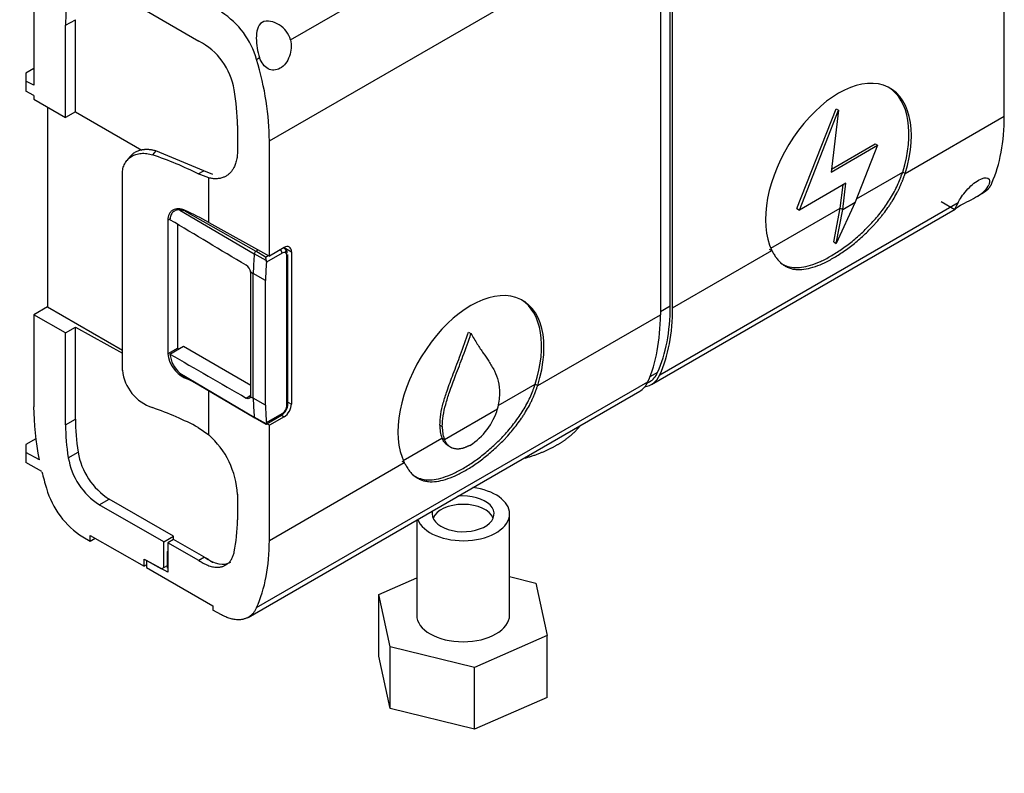
# Model space of a CAD drawing. Units: millimetres. Extents: x 0 to 1394, y 0 to 2304.
# Drawn here: x 1107 to 1250, y 234 to 344 of the extents above; entities that cross this region are included whole.
import ezdxf
from ezdxf import colors
from ezdxf.entities.mleader import LeaderData, LeaderLine
from ezdxf.math import Vec2, Vec3

# ---------------------------------------------------------------- set-up
doc = ezdxf.new("R2010")
doc.units = ezdxf.units.MM
doc.layers.add('DV6_Défaut', color=7, linetype='Continuous')
doc.layers.add('Défaut', color=7, linetype='Continuous')

# ---------------------------------------------------------------- blocks, each defined once
blk = doc.blocks.new('_DOT')
at = {"color": 0}
blk.add_line((0, 0), (-1, 0), dxfattribs=at)
at = {"color": 0, "const_width": 0.333}
blk.add_lwpolyline([(-0.1665, 0, 1), (0.1665, 0, 1)], format="xyb", close=True, dxfattribs=at)
blk = doc.blocks.new('SE5')
at = {"layer": 'DV6_Défaut', "color": 7, "linetype": 'Continuous'}
for p, q in [((1146.18, 340.76), (1198.13, 370.75)), ((1201.35, 302.05), (1201.35, 360.11)), ((1201.71, 301.85), (1201.71, 359.91)), ((1143.13, 326.08), (1199.94, 358.89)), ((1199.94, 358.89), (1199.94, 300.83)), ((1249.9, 329.67), (1249.9, 346.41)), ((1108.89, 345.51), (1108.89, 334.16)), ((1125.3, 344.97), (1132.89, 340.58)), ((1113.53, 342.88), (1114.94, 343.69)), ((1114.94, 330.29), (1114.94, 343.69)), ((1113.53, 329.48), (1113.53, 342.88)), ((1141.28, 337.93), (1141.71, 338.18)), ((1108.89, 336.59), (1107.77, 335.94)), ((1107.77, 335.94), (1107.77, 334.78)), ((1108.89, 334.16), (1107.77, 334.78)), ((1107.77, 334.78), (1107.77, 333.33)), ((1108.89, 332.69), (1107.77, 333.33)), ((1108.89, 332.69), (1108.89, 332.15)), ((1108.89, 332.15), (1113.53, 329.48)), ((1110.88, 331), (1110.88, 301.96)), ((1219.77, 316.24), (1225.45, 330.75)), ((1220.13, 316.04), (1225.81, 330.54)), ((1225.81, 330.54), (1224.73, 321.55)), ((1225.45, 330.75), (1225.81, 330.54)), ((1114.94, 330.29), (1113.53, 329.48)), ((1114.94, 330.29), (1124.58, 324.73)), ((1235.49, 321.36), (1249.9, 329.67)), ((1138.49, 328.33), (1138.49, 324.63)), ((1143.13, 309.34), (1143.13, 326.08)), ((1224.73, 321.55), (1231.48, 325.45)), ((1224.78, 321.99), (1231.13, 325.66)), ((1231.48, 325.45), (1228.24, 317.17)), ((1231.13, 325.66), (1231.48, 325.45)), ((1122.84, 323.75), (1122.41, 323.22)), ((1126.63, 324.62), (1126.17, 324.05)), ((1133.59, 321.75), (1126.63, 324.62)), ((1121.77, 292.75), (1121.77, 321.3)), ((1132.8, 321.29), (1133.59, 321.75)), ((1134.33, 320.71), (1132.8, 321.29)), ((1134.93, 321.21), (1133.59, 321.75)), ((1134.33, 314.25), (1134.33, 320.71)), ((1228.45, 317.69), (1235.14, 321.56)), ((1235.14, 321.56), (1235.49, 321.36)), ((1226.88, 319.94), (1220.13, 316.04)), ((1226.07, 316.32), (1226.48, 319.7)), ((1226.42, 316.12), (1226.88, 319.94)), ((1245.67, 317.85), (1246.92, 318.57)), ((1198.65, 290.7), (1242.76, 316.17)), ((1199.86, 292.11), (1243.18, 317.12)), ((1215.97, 310.49), (1226.07, 316.32)), ((1219.77, 316.24), (1220.13, 316.04)), ((1225.11, 311.44), (1226.07, 316.32)), ((1228.24, 317.17), (1225.46, 311.17)), ((1226.07, 316.32), (1226.42, 316.12)), ((1226.42, 316.12), (1228.24, 317.17)), ((1240.74, 317.3), (1242.71, 316.14)), ((1128.7, 314.77), (1128.38, 314.59)), ((1130.13, 316.03), (1140.94, 309.7)), ((1130.99, 315.93), (1130.88, 315.86)), ((1130.88, 315.86), (1141.15, 310.04)), ((1225.46, 311.17), (1226.42, 316.12)), ((1128.38, 314.59), (1128.38, 295.15)), ((1129.83, 295.99), (1129.83, 313.95)), ((1134.33, 314.25), (1143.13, 309.34)), ((1145.28, 310.59), (1143.13, 309.34)), ((1145.39, 310.45), (1145.22, 310.55)), ((1145.27, 310.58), (1146.34, 309.98)), ((1225.11, 311.44), (1225.46, 311.17)), ((1142.67, 308.71), (1140.94, 309.7)), ((1141.15, 310.04), (1141.51, 310.25)), ((1142.56, 309.2), (1141.15, 310.04)), ((1142.56, 309.2), (1142.96, 309.43)), ((1144.97, 309.78), (1142.7, 308.47)), ((1145.68, 287.68), (1145.68, 309.37)), ((1145.82, 287.89), (1145.82, 309.58)), ((1146.34, 309.98), (1146.34, 287.85)), ((1201.71, 301.85), (1216.12, 310.17)), ((1215.76, 310.37), (1216.12, 310.17)), ((1140.41, 307.04), (1140.79, 306.81)), ((1140.44, 289.13), (1140.44, 306.78)), ((1140.79, 288.69), (1140.79, 306.81)), ((1142.58, 305.8), (1140.79, 306.81)), ((1142.58, 287.67), (1142.58, 305.8)), ((1110.88, 301.96), (1108.89, 300.81)), ((1110.88, 301.96), (1121.77, 295.67)), ((1201.35, 302.05), (1199.94, 301.24)), ((1108.89, 300.81), (1108.89, 287.45)), ((1113.53, 298.22), (1108.89, 300.81)), ((1182.11, 290.53), (1199.94, 300.83)), ((1113.53, 298.22), (1114.94, 299.04)), ((1114.94, 299.04), (1121.77, 295.23)), ((1114.94, 285.64), (1114.94, 299.04)), ((1113.53, 284.82), (1113.53, 298.22)), ((1172.07, 298.29), (1172.42, 298.09)), ((1128.68, 295.12), (1130.65, 296.26)), ((1130.65, 296.26), (1140.44, 290.6)), ((1129.83, 295.99), (1128.38, 295.15)), ((1130.13, 292.32), (1140.94, 285.96)), ((1130.42, 292.11), (1141, 285.85)), ((1199.53, 292.45), (1198.42, 291.8)), ((1130.98, 291.78), (1130.8, 291.68)), ((1141.28, 258.28), (1198.13, 291.1)), ((1176.39, 287.64), (1181.75, 290.74)), ((1181.75, 290.74), (1182.11, 290.53)), ((1198.03, 290.9), (1198.36, 291.09)), ((1134.33, 283.39), (1134.33, 289.8)), ((1139.75, 288.72), (1140.44, 289.12)), ((1140.03, 256.86), (1196.93, 289.71)), ((1140.41, 288.91), (1140.79, 288.69)), ((1142.58, 287.67), (1140.79, 288.69)), ((1145.82, 288.14), (1146.34, 287.85)), ((1142.64, 284.94), (1144.87, 286.23)), ((1142.7, 285.15), (1144.97, 286.46)), ((1144.89, 286.24), (1145.28, 286.01)), ((1145.55, 286.94), (1145.47, 286.99)), ((1168.55, 282.7), (1176.29, 287.17)), ((1113.53, 284.82), (1114.94, 285.64)), ((1142.67, 284.98), (1140.94, 285.96)), ((1141, 285.85), (1142.62, 284.94)), ((1143.13, 284.77), (1142.73, 285)), ((1145.28, 286.01), (1143.13, 284.77)), ((1143.13, 268.03), (1143.13, 284.77)), ((1167.9, 284.78), (1168.25, 284.57)), ((1132.8, 284.46), (1134.33, 283.39)), ((1109.2, 282.79), (1107.77, 281.97)), ((1107.77, 281.97), (1107.77, 280.81)), ((1162.58, 279.67), (1168.2, 282.91)), ((1168.2, 282.91), (1168.55, 282.7)), ((1109.71, 279.73), (1107.77, 280.81)), ((1107.77, 280.81), (1107.77, 279.36)), ((1113.92, 280.06), (1115.33, 280.88)), ((1110.09, 278.03), (1107.77, 279.36)), ((1143.13, 268.03), (1162.73, 279.34)), ((1162.38, 279.55), (1162.73, 279.34)), ((1138.49, 274.74), (1138.49, 271.04)), ((1118.42, 273.23), (1119.84, 274.05)), ((1127.79, 267.82), (1118.42, 273.23)), ((1129.21, 268.64), (1119.84, 274.05)), ((1178.03, 257.21), (1178.03, 271.9)), ((1164.53, 271), (1164.53, 257.21)), ((1116.02, 268.55), (1117.09, 267.94)), ((1117.09, 268.76), (1124.94, 264.3)), ((1117.09, 267.94), (1117.09, 268.76)), ((1117.09, 267.94), (1117.81, 268.35)), ((1127.79, 267.82), (1129.21, 268.64)), ((1127.79, 264.11), (1127.79, 267.82)), ((1129.2, 268.15), (1128.36, 267.67)), ((1128.36, 267.67), (1128.36, 263.41)), ((1132.89, 265.14), (1128.36, 267.67)), ((1133.6, 265.67), (1129.2, 268.15)), ((1129.21, 268.15), (1129.21, 268.64)), ((1128.31, 266.45), (1128.36, 266.48)), ((1128.31, 264.03), (1128.31, 266.45)), ((1128.31, 266.45), (1128.36, 266.42)), ((1124.94, 265.33), (1127.44, 263.91)), ((1124.94, 264.3), (1124.94, 265.33)), ((1128.36, 263.41), (1125.3, 265.12)), ((1125.3, 265.12), (1125.3, 264.1)), ((1133.69, 265.6), (1132.89, 265.14)), ((1133.6, 265.67), (1134.17, 265.34)), ((1125.3, 264.51), (1124.94, 264.3)), ((1125.3, 264.1), (1134.92, 258.54)), ((1127.44, 263.91), (1127.79, 264.11)), ((1127.79, 264.11), (1128.31, 264.41)), ((1128.31, 264.03), (1128.36, 264)), ((1159.04, 260.19), (1164.53, 262.58)), ((1178.03, 262.78), (1181.86, 261.85)), ((1181.86, 261.85), (1183.51, 254.23)), ((1160.69, 252.58), (1159.04, 260.19)), ((1159.04, 251.21), (1159.04, 260.19)), ((1134.92, 258.54), (1134.92, 257.92)), ((1136.18, 257.22), (1134.92, 257.92)), ((1183.51, 254.23), (1172.92, 249.6)), ((1183.51, 245.24), (1183.51, 254.23)), ((1172.92, 249.6), (1160.69, 252.58)), ((1160.69, 243.6), (1160.69, 252.58)), ((1160.69, 243.6), (1159.04, 251.21)), ((1172.92, 240.62), (1172.92, 249.6)), ((1183.51, 245.24), (1172.92, 240.62)), ((1172.92, 240.62), (1160.69, 243.6))]:
    blk.add_line(p, q, dxfattribs=at)
for centre, radius, start, end in [((1129.65, 334.59), 12.1, 16.0063, 57.297), ((1128.4, 331.91), 9.76, 9.5346, 62.6011), ((1129.57, 311.88), 4.19, 71.8428, 82.3289), ((1155, 311.66), 12.68, 191.1633, 193.4395), ((1138.85, 306.69), 1.6, 12.37, 55.6718), ((1142.05, 308.52), 0.653, 355.7194, 17.3031), ((1132.66, 295.55), 4.29, 185.253, 244.4452), ((1133.07, 295.63), 4.42, 186.5901, 228.3498), ((1134.12, 296.38), 4.31, 185.1411, 187.5189), ((1128.16, 293.45), 6.43, 186.2431, 251.9105), ((1131.57, 294), 2.21, 229.3229, 238.5951), ((1168.68, 289.32), 7.91, 344.2797, 0.4845), ((1143.88, 287.94), 1.94, 329.1499, 358.5643), ((1143.84, 287.9), 1.96, 301.5669, 330.719), ((1167.19, 289.87), 9.49, 302.3456, 343.4795), ((1142.44, 285.11), 0.267, 332.146, 8.8265), ((1172.64, 284.57), 4.74, 177.4839, 200.4938), ((1126.08, 274.09), 12.42, 2.9711, 48.4171), ((1172.99, 284.37), 4.74, 177.4839, 200.4938), ((804.25, -286.81), 675.6, 57.28516, 57.32269), ((1125.31, 282.56), 10.12, 189.5885, 237.2616), ((1123.9, 281.74), 10.12, 189.5885, 237.2616), ((1122.66, 279.02), 12.4, 195.9697, 237.6316)]:
    blk.add_arc(centre, radius, start, end, dxfattribs=at)
for centre, major_axis, ratio, start_param, end_param in [((1133.85, 331.34), (-14.44, 24.57), 0.582367, 0.584587, 0.780997), ((1118.16, 340.25), (17.73, -30.18), 0.582367, 0.780997, 1.168327), ((1225.81, 320.75), (-7.5, -12.99), 0.57735, 1.937119, 5.916883), ((1118.16, 339.87), (14.44, -24.57), 0.582367, 0.780997, 0.994611), ((1225.45, 320.95), (-7.5, -12.99), 0.57735, 1.937119, 3.11802), ((1225.37, 344.08), (17.27, -30.44), 0.57229, 0.402393, 0.789723), ((1103.7, 302.49), (43.69, 0.33), 0.57229, 0.837801, 1.026563), ((1103.7, 296.26), (43.69, 0.33), 0.57229, 0.789799, 0.89745), ((1145.28, 309.36), (-0.75, -1.3), 0.57735, 2.356194, 3.926991), ((1145.12, 310.03), (0.25, 0.433), 0.816497, 4.712389, 6.270844), ((1161.51, 318.77), (-14.65, -25.37), 0.57735, -0.90291, -0.785398), ((1141.15, 309.79), (-0.15, -0.26), 0.57735, 3.926991, 5.380275), ((1144.62, 309.99), (-0.25, 0.433), 0.57735, 3.926991, 5.100309), ((1144.97, 308.96), (0.5, 0.866), 0.57735, 0.000005, 0.785409), ((1144.97, 308.96), (-0.5, -0.866), 0.57735, 2.356184, 3.141593), ((1145.32, 309.58), (-0.5, 0), 0.57735, 2.356194, 3.141593), ((1163.28, 317.75), (-14.64, -25.36), 0.57735, -0.894313, -0.785398), ((1139.74, 307.2), (0.493, -0.87), 0.57229, 0.789724, 1.080893), ((1172.42, 289.92), (-7.5, -12.99), 0.57735, 1.937118, 5.916883), ((1172.07, 290.13), (-7.5, -12.99), 0.57735, 1.937118, 3.11802), ((1176.75, 316.01), (17.48, -29.75), 0.582367, 0.393666, 0.780996), ((1176.75, 316.01), (17.73, -30.18), 0.582367, 0.393666, 0.780996), ((1175.41, 315.24), (17.27, -30.44), 0.57229, 0.402393, 0.789723), ((1194.72, 297.42), (-3.94, 6.71), 0.582367, 2.915349, 3.535253), ((1194.58, 297.57), (-3.8, 6.47), 0.582367, 3.13715, 3.535254), ((1103.7, 271.85), (43.69, -0.33), 0.582367, 0.838483, 0.906177), ((1193.07, 296.47), (-3.84, 6.77), 0.57229, 3.145916, 3.54398), ((1139.74, 289.54), (0.493, -0.87), 0.57229, 0.498554, 0.789723), ((1161.51, 300.65), (-14.65, -25.37), 0.57735, -0.785398, -0.667887), ((1163.28, 299.63), (-14.64, -25.36), 0.57735, -0.785398, -0.676483), ((1145.28, 287.24), (0.75, 1.3), 0.57735, 3.926991, 5.497787), ((1144.97, 287.27), (0.5, 0.866), 0.57735, 4.712394, 5.497797), ((1145.32, 287.89), (-0.5, 0), 0.57735, 2.356194, 3.141593), ((1133.85, 273.29), (-17.73, 30.18), 0.582367, 0.780997, 1.037762), ((1103.7, 265.62), (43.69, -0.33), 0.582367, 0.846528, 1.03529), ((1144.62, 286.66), (-0.25, 0.433), 0.57735, 3.141593, 3.926991), ((1144.97, 287.27), (-0.5, -0.866), 0.57735, 0.785388, 1.570791), ((1133.85, 273.29), (-14.44, 24.57), 0.582367, 0.780997, 0.977406), ((1135.27, 274.11), (-14.44, 24.57), 0.582367, 0.780997, 0.977406), ((1141.15, 286.11), (0.15, 0.26), 0.57735, 2.473706, 3.147764), ((1133.85, 273.29), (-17.73, 30.18), 0.582367, 1.092077, 1.168327), ((1171.28, 271.9), (-4.5, 0), 0.57735, 0, 4.880614), ((1171.28, 271.9), (6.75, 0), 0.57735, 0, 1.360212), ((1171.28, 270.68), (4.5, 0), 0.57735, 0.237941, 2.903652), ((1171.28, 271.9), (6.75, 0), 0.57735, 3.352177, 6.283185), ((1171.28, 271.9), (-4.5, 0), 0.57735, 6.11496, 6.283185), ((1118.16, 282.57), (14.44, -24.57), 0.582367, 0.567382, 0.780997), ((1118.16, 282.19), (17.73, -30.18), 0.582367, 0.393666, 0.780996), ((1134.29, 270.52), (-3.25, 5.63), 0.57735, 2.225493, 3.141593), ((1171.28, 257.21), (6.75, 0), 0.57735, 3.141593, 6.283185)]:
    blk.add_ellipse(centre, major_axis=major_axis, ratio=ratio, start_param=start_param, end_param=end_param, dxfattribs=at)
for points, knots in [([(1146.18, 340.76), (1145.96, 341.68), (1145.34, 342.44), (1144.18, 343.18), (1143.75, 343.37), (1142.87, 343.53), (1142.42, 343.51), (1141.71, 343.1), (1141.5, 342.74), (1141.27, 341.93), (1141.23, 341.48), (1141.24, 340.07), (1141.4, 339.05), (1141.71, 338.18)], [0, 0, 0, 0, 0.25, 0.25, 0.375, 0.375, 0.5, 0.5, 0.625, 0.625, 0.75, 0.75, 1, 1, 1, 1]), ([(1146.18, 340.76), (1146.36, 339.99), (1146.32, 339.14), (1145.77, 337.61), (1145.28, 336.97), (1144.11, 336.29), (1143.47, 336.28), (1142.4, 336.86), (1141.97, 337.45), (1141.71, 338.18)], [0, 0, 0, 0, 0.25, 0.25, 0.5, 0.5, 0.75, 0.75, 1, 1, 1, 1]), ([(1126.63, 324.62), (1126.56, 324.64), (1126.42, 324.68), (1126.22, 324.73), (1126.02, 324.77), (1125.81, 324.8), (1125.61, 324.82), (1125.41, 324.83), (1125.21, 324.83), (1125.01, 324.82), (1124.82, 324.8), (1124.63, 324.78), (1124.44, 324.74), (1124.15, 324.66), (1123.75, 324.5), (1123.38, 324.27), (1123.12, 324.05), (1122.97, 323.9), (1122.88, 323.8), (1122.84, 323.75)], [0, 0, 0, 0, 0.0453955, 0.0909295, 0.1366028, 0.182416, 0.2283698, 0.2744649, 0.3207018, 0.3670813, 0.413604, 0.4602706, 0.5070816, 0.5540377, 0.6864595, 0.8304384, 0.8901642, 0.9561181, 1, 1, 1, 1]), ([(1121.77, 321.3), (1121.77, 321.57), (1121.8, 321.82), (1121.88, 322.19), (1121.92, 322.31), (1122.01, 322.54), (1122.06, 322.66), (1122.23, 322.98), (1122.36, 323.18), (1122.69, 323.53), (1122.88, 323.69), (1123.29, 323.94), (1123.51, 324.05), (1123.99, 324.2), (1124.25, 324.25), (1124.77, 324.29), (1125.04, 324.29), (1125.6, 324.21), (1125.88, 324.14), (1126.17, 324.05)], [0, 0, 0, 0, 0.125, 0.125, 0.1875, 0.1875, 0.25, 0.25, 0.375, 0.375, 0.5, 0.5, 0.625, 0.625, 0.75, 0.75, 0.875, 0.875, 1, 1, 1, 1]), ([(1216.12, 310.17), (1216.16, 310.1), (1216.19, 310.04), (1216.23, 309.97), (1216.24, 309.95), (1216.26, 309.92), (1216.27, 309.91), (1216.27, 309.89), (1216.28, 309.89), (1216.28, 309.88), (1216.28, 309.88), (1216.28, 309.88), (1216.28, 309.88), (1216.28, 309.88), (1216.29, 309.88), (1216.29, 309.87), (1216.29, 309.87), (1216.32, 309.82), (1216.35, 309.77), (1216.39, 309.7), (1216.4, 309.67), (1216.42, 309.64), (1216.43, 309.63), (1216.44, 309.61), (1216.44, 309.61), (1216.45, 309.6), (1216.45, 309.6), (1216.45, 309.59), (1216.45, 309.59), (1216.45, 309.59), (1216.45, 309.59), (1216.52, 309.48), (1216.58, 309.39), (1216.66, 309.25), (1216.69, 309.21), (1216.73, 309.15), (1216.75, 309.13), (1216.77, 309.1), (1216.77, 309.09), (1216.78, 309.08), (1216.79, 309.07), (1216.79, 309.06), (1216.8, 309.06), (1216.92, 308.89), (1217.04, 308.74), (1217.24, 308.53), (1217.31, 308.47), (1217.42, 308.37), (1217.46, 308.34), (1217.51, 308.29), (1217.53, 308.28), (1217.56, 308.25), (1217.57, 308.25), (1217.59, 308.23), (1217.6, 308.22), (1217.76, 308.1), (1217.91, 308), (1218.14, 307.86), (1218.22, 307.82), (1218.34, 307.76), (1218.38, 307.74), (1218.46, 307.7), (1218.5, 307.69), (1218.71, 307.6), (1218.88, 307.55), (1219.15, 307.48), (1219.24, 307.46), (1219.42, 307.43), (1219.51, 307.42), (1219.98, 307.37), (1220.38, 307.38), (1221.21, 307.49), (1221.65, 307.58), (1222.56, 307.86), (1223.03, 308.04), (1224, 308.48), (1224.5, 308.74), (1225.52, 309.33), (1226.04, 309.66), (1227.08, 310.38), (1227.61, 310.77), (1228.65, 311.62), (1229.17, 312.08), (1229.93, 312.8), (1230.18, 313.05), (1230.55, 313.43), (1230.68, 313.56), (1230.92, 313.82), (1231.04, 313.95), (1231.4, 314.35), (1231.63, 314.62), (1231.98, 315.04), (1232.09, 315.18), (1232.26, 315.39), (1232.31, 315.46), (1232.42, 315.6), (1232.47, 315.67), (1232.74, 316.03), (1232.95, 316.32), (1233.25, 316.76), (1233.35, 316.92), (1233.5, 317.14), (1233.55, 317.22), (1233.62, 317.33), (1233.64, 317.37), (1233.68, 317.43), (1233.69, 317.45), (1233.71, 317.49), (1233.72, 317.51), (1233.93, 317.85), (1234.11, 318.17), (1234.36, 318.64), (1234.44, 318.79), (1234.56, 319.02), (1234.59, 319.1), (1234.65, 319.22), (1234.67, 319.25), (1234.69, 319.31), (1234.7, 319.33), (1234.72, 319.36), (1234.72, 319.37), (1234.73, 319.39), (1234.73, 319.4), (1234.8, 319.55), (1234.87, 319.7), (1234.97, 319.94), (1235, 320.03), (1235.05, 320.15), (1235.07, 320.2), (1235.1, 320.26), (1235.1, 320.28), (1235.12, 320.32), (1235.12, 320.33), (1235.13, 320.35), (1235.13, 320.35), (1235.13, 320.36), (1235.13, 320.36), (1235.14, 320.37), (1235.14, 320.37), (1235.17, 320.45), (1235.2, 320.52), (1235.24, 320.65), (1235.26, 320.69), (1235.28, 320.75), (1235.29, 320.77), (1235.3, 320.81), (1235.3, 320.82), (1235.31, 320.83), (1235.31, 320.84), (1235.32, 320.85), (1235.32, 320.85), (1235.32, 320.86), (1235.32, 320.86), (1235.32, 320.86), (1235.32, 320.86), (1235.36, 320.97), (1235.42, 321.13), (1235.49, 321.36)], [0, 0, 0, 0, 0.007812, 0.007812, 0.011719, 0.011719, 0.013672, 0.013672, 0.014648, 0.014648, 0.015137, 0.015137, 0.015381, 0.015381, 0.015503, 0.015503, 0.015625, 0.015625, 0.023438, 0.023438, 0.027344, 0.027344, 0.029297, 0.029297, 0.030273, 0.030273, 0.030762, 0.030762, 0.031006, 0.031006, 0.03125, 0.03125, 0.046875, 0.046875, 0.054688, 0.054688, 0.058594, 0.058594, 0.060547, 0.060547, 0.061523, 0.061523, 0.0625, 0.0625, 0.09375, 0.09375, 0.109375, 0.109375, 0.117188, 0.117188, 0.121094, 0.121094, 0.123047, 0.123047, 0.125, 0.125, 0.15625, 0.15625, 0.171875, 0.171875, 0.179688, 0.179688, 0.1875, 0.1875, 0.21875, 0.21875, 0.234375, 0.234375, 0.25, 0.25, 0.3125, 0.3125, 0.375, 0.375, 0.4375, 0.4375, 0.5, 0.5, 0.5625, 0.5625, 0.625, 0.625, 0.6875, 0.6875, 0.71875, 0.71875, 0.734375, 0.734375, 0.75, 0.75, 0.78125, 0.78125, 0.796875, 0.796875, 0.804688, 0.804688, 0.8125, 0.8125, 0.84375, 0.84375, 0.859375, 0.859375, 0.867188, 0.867188, 0.871094, 0.871094, 0.873047, 0.873047, 0.875, 0.875, 0.90625, 0.90625, 0.921875, 0.921875, 0.929688, 0.929688, 0.933594, 0.933594, 0.935547, 0.935547, 0.936523, 0.936523, 0.9375, 0.9375, 0.953125, 0.953125, 0.960938, 0.960938, 0.964844, 0.964844, 0.966797, 0.966797, 0.967773, 0.967773, 0.968262, 0.968262, 0.968506, 0.968506, 0.96875, 0.96875, 0.976562, 0.976562, 0.980469, 0.980469, 0.982422, 0.982422, 0.983398, 0.983398, 0.983887, 0.983887, 0.984131, 0.984131, 0.984253, 0.984253, 0.984375, 0.984375, 1, 1, 1, 1]), ([(1217.37, 308.37), (1217.63, 308.19), (1218.22, 307.87), (1219.24, 307.64), (1220.43, 307.68), (1221.74, 307.97), (1223.16, 308.52), (1224.66, 309.3), (1226.21, 310.28), (1227.79, 311.46), (1229.34, 312.82), (1230.83, 314.33), (1232.2, 315.98), (1233.22, 317.46), (1233.93, 318.7), (1234.4, 319.64), (1234.72, 320.4), (1234.96, 321.05), (1235.07, 321.37), (1235.14, 321.56)], [0, 0, 0, 0, 0.062772, 0.134289, 0.20646, 0.278731, 0.351085, 0.423484, 0.495882, 0.568238, 0.640512, 0.712681, 0.784195, 0.856597, 0.893346, 0.92837, 0.964152, 0.979035, 1, 1, 1, 1]), ([(1243.18, 317.12), (1243.44, 317.63), (1243.86, 318.26), (1244.94, 319.49), (1245.57, 320.05), (1246.74, 320.72), (1247.24, 320.82), (1247.79, 320.54), (1247.83, 320.17), (1247.65, 319.7)], [0, 0, 0, 0, 0.25, 0.25, 0.5, 0.5, 0.75, 0.75, 1, 1, 1, 1]), ([(1242.77, 316.19), (1242.79, 316.21), (1242.82, 316.23), (1242.97, 316.37), (1243.19, 316.53), (1243.89, 316.94), (1244.34, 317.16), (1245.22, 317.6), (1245.65, 317.82), (1246.81, 318.56), (1247.43, 319.13), (1247.65, 319.7)], [0, 0, 0, 0, 0.060747, 0.060747, 0.248598, 0.248598, 0.436448, 0.436448, 0.624299, 0.624299, 1, 1, 1, 1]), ([(1130.8, 316.01), (1130.65, 316.08), (1130.5, 316.13), (1130.19, 316.2), (1130.04, 316.22), (1129.75, 316.22), (1129.61, 316.21), (1129.35, 316.14), (1129.22, 316.09), (1129, 315.96), (1128.89, 315.88), (1128.71, 315.68), (1128.64, 315.57), (1128.45, 315.21), (1128.38, 314.91), (1128.38, 314.59)], [0, 0, 0, 0, 0.125, 0.125, 0.25, 0.25, 0.375, 0.375, 0.5, 0.5, 0.625, 0.625, 0.75, 0.75, 1, 1, 1, 1]), ([(1243.18, 317.12), (1242.87, 316.5), (1242.71, 316.19), (1242.7, 316.14), (1242.7, 316.14), (1242.71, 316.14)], [0, 0, 0, 0, 0.940828, 0.940828, 1, 1, 1, 1]), ([(1130.13, 316.03), (1129.93, 316.06), (1129.75, 316.05), (1129.49, 315.98), (1129.41, 315.94), (1129.26, 315.85), (1129.19, 315.8), (1129.06, 315.68), (1129, 315.61), (1128.89, 315.45), (1128.85, 315.36), (1128.73, 315.08), (1128.69, 314.87), (1128.68, 314.64)], [0, 0, 0, 0, 0.25, 0.25, 0.375, 0.375, 0.5, 0.5, 0.625, 0.625, 0.75, 0.75, 1, 1, 1, 1]), ([(1145.37, 310.47), (1145.47, 310.41), (1145.55, 310.32), (1145.65, 310.08), (1145.68, 309.94), (1145.68, 309.78)], [0, 0, 0, 0, 0.5, 0.5, 1, 1, 1, 1]), ([(1167.9, 284.78), (1167.93, 285.3), (1167.99, 286.34), (1168.38, 288.04), (1169, 290), (1169.87, 292.34), (1170.97, 295.18), (1171.68, 297.21), (1172.07, 298.29)], [0, 0, 0, 0, 0.124054, 0.246739, 0.375365, 0.555686, 0.76164, 1, 1, 1, 1]), ([(1168.25, 284.57), (1168.28, 285.1), (1168.34, 286.14), (1168.73, 287.83), (1169.35, 289.8), (1170.23, 292.14), (1171.33, 294.98), (1172.04, 297), (1172.42, 298.09)], [0, 0, 0, 0, 0.124054, 0.246739, 0.375365, 0.555686, 0.76164, 1, 1, 1, 1]), ([(1172.42, 298.09), (1172.72, 297.57), (1173.29, 296.59), (1174.18, 295.29), (1175.04, 294.04), (1175.82, 292.74), (1176.44, 291.23), (1176.54, 290), (1176.58, 289.38)], [0, 0, 0, 0, 0.1903, 0.359663, 0.511421, 0.684356, 0.842802, 1, 1, 1, 1]), ([(1162.73, 279.34), (1162.77, 279.28), (1162.8, 279.22), (1162.84, 279.15), (1162.86, 279.13), (1162.87, 279.09), (1162.88, 279.09), (1162.89, 279.07), (1162.89, 279.07), (1162.89, 279.06), (1162.89, 279.06), (1162.9, 279.06), (1162.9, 279.05), (1162.9, 279.05), (1162.9, 279.05), (1162.9, 279.05), (1162.9, 279.05), (1162.93, 279), (1162.96, 278.95), (1163, 278.87), (1163.02, 278.85), (1163.04, 278.82), (1163.04, 278.81), (1163.05, 278.79), (1163.05, 278.78), (1163.06, 278.78), (1163.06, 278.77), (1163.06, 278.77), (1163.06, 278.77), (1163.07, 278.77), (1163.07, 278.77), (1163.13, 278.66), (1163.19, 278.56), (1163.28, 278.43), (1163.3, 278.39), (1163.35, 278.33), (1163.36, 278.31), (1163.38, 278.28), (1163.39, 278.27), (1163.4, 278.25), (1163.4, 278.25), (1163.41, 278.24), (1163.41, 278.23), (1163.53, 278.07), (1163.66, 277.92), (1163.86, 277.71), (1163.93, 277.64), (1164.03, 277.55), (1164.07, 277.51), (1164.13, 277.47), (1164.14, 277.45), (1164.17, 277.43), (1164.18, 277.42), (1164.2, 277.41), (1164.21, 277.4), (1164.37, 277.28), (1164.52, 277.17), (1164.75, 277.04), (1164.83, 276.99), (1164.95, 276.94), (1164.99, 276.92), (1165.07, 276.88), (1165.12, 276.86), (1165.32, 276.78), (1165.49, 276.72), (1165.76, 276.66), (1165.85, 276.64), (1166.03, 276.61), (1166.13, 276.6), (1166.6, 276.55), (1166.99, 276.56), (1167.83, 276.66), (1168.26, 276.76), (1169.17, 277.04), (1169.64, 277.22), (1170.62, 277.66), (1171.11, 277.92), (1172.13, 278.5), (1172.65, 278.83), (1173.7, 279.56), (1174.22, 279.95), (1175.26, 280.8), (1175.78, 281.25), (1176.54, 281.98), (1176.8, 282.23), (1177.17, 282.61), (1177.29, 282.73), (1177.47, 282.93), (1177.53, 282.99), (1177.65, 283.12), (1177.71, 283.19), (1178.25, 283.79), (1178.7, 284.34), (1179.35, 285.2), (1179.56, 285.49), (1179.86, 285.94), (1179.96, 286.09), (1180.11, 286.32), (1180.16, 286.39), (1180.23, 286.51), (1180.26, 286.55), (1180.29, 286.61), (1180.3, 286.63), (1180.33, 286.67), (1180.34, 286.68), (1180.55, 287.03), (1180.73, 287.34), (1180.98, 287.81), (1181.06, 287.97), (1181.17, 288.2), (1181.21, 288.28), (1181.26, 288.39), (1181.28, 288.43), (1181.31, 288.49), (1181.32, 288.51), (1181.33, 288.54), (1181.33, 288.55), (1181.34, 288.57), (1181.35, 288.58), (1181.42, 288.73), (1181.48, 288.88), (1181.58, 289.12), (1181.62, 289.2), (1181.67, 289.33), (1181.68, 289.37), (1181.71, 289.44), (1181.72, 289.46), (1181.73, 289.5), (1181.74, 289.51), (1181.74, 289.52), (1181.74, 289.53), (1181.75, 289.54), (1181.75, 289.54), (1181.75, 289.55), (1181.75, 289.55), (1181.78, 289.62), (1181.81, 289.7), (1181.85, 289.82), (1181.87, 289.86), (1181.89, 289.93), (1181.9, 289.95), (1181.91, 289.98), (1181.92, 290), (1181.92, 290.01), (1181.93, 290.02), (1181.93, 290.03), (1181.93, 290.03), (1181.93, 290.03), (1181.93, 290.03), (1181.93, 290.04), (1181.93, 290.04), (1181.97, 290.15), (1182.03, 290.31), (1182.11, 290.53)], [0, 0, 0, 0, 0.007813, 0.007813, 0.011719, 0.011719, 0.013672, 0.013672, 0.014648, 0.014648, 0.015137, 0.015137, 0.015381, 0.015381, 0.015503, 0.015503, 0.015625, 0.015625, 0.023438, 0.023438, 0.027344, 0.027344, 0.029297, 0.029297, 0.030273, 0.030273, 0.030762, 0.030762, 0.031006, 0.031006, 0.03125, 0.03125, 0.046875, 0.046875, 0.054688, 0.054688, 0.058594, 0.058594, 0.060547, 0.060547, 0.061523, 0.061523, 0.0625, 0.0625, 0.09375, 0.09375, 0.109375, 0.109375, 0.117188, 0.117188, 0.121094, 0.121094, 0.123047, 0.123047, 0.125, 0.125, 0.15625, 0.15625, 0.171875, 0.171875, 0.179688, 0.179688, 0.1875, 0.1875, 0.21875, 0.21875, 0.234375, 0.234375, 0.25, 0.25, 0.3125, 0.3125, 0.375, 0.375, 0.4375, 0.4375, 0.5, 0.5, 0.5625, 0.5625, 0.625, 0.625, 0.6875, 0.6875, 0.71875, 0.71875, 0.734375, 0.734375, 0.742188, 0.742188, 0.75, 0.75, 0.8125, 0.8125, 0.84375, 0.84375, 0.859375, 0.859375, 0.867188, 0.867188, 0.871094, 0.871094, 0.873047, 0.873047, 0.875, 0.875, 0.90625, 0.90625, 0.921875, 0.921875, 0.929688, 0.929688, 0.933594, 0.933594, 0.935547, 0.935547, 0.936524, 0.936524, 0.9375, 0.9375, 0.953125, 0.953125, 0.960938, 0.960938, 0.964844, 0.964844, 0.966797, 0.966797, 0.967774, 0.967774, 0.968262, 0.968262, 0.968506, 0.968506, 0.96875, 0.96875, 0.976563, 0.976563, 0.980469, 0.980469, 0.982422, 0.982422, 0.983399, 0.983399, 0.983887, 0.983887, 0.984131, 0.984131, 0.984253, 0.984253, 0.984375, 0.984375, 1, 1, 1, 1]), ([(1163.96, 277.57), (1164.23, 277.38), (1164.83, 277.05), (1165.86, 276.82), (1167.05, 276.85), (1168.36, 277.15), (1169.77, 277.7), (1171.27, 278.47), (1172.83, 279.46), (1174.4, 280.64), (1175.95, 282), (1177.44, 283.5), (1178.81, 285.16), (1179.83, 286.64), (1180.54, 287.87), (1181.01, 288.81), (1181.33, 289.58), (1181.57, 290.22), (1181.69, 290.55), (1181.75, 290.74)], [0, 0, 0, 0, 0.064759, 0.136138, 0.208146, 0.280271, 0.352472, 0.424716, 0.496957, 0.56916, 0.64128, 0.713293, 0.784675, 0.856904, 0.893555, 0.928524, 0.96423, 0.97908, 1, 1, 1, 1]), ([(1140.41, 288.91), (1140.37, 288.77), (1140.28, 288.67), (1140.05, 288.61), (1139.9, 288.64), (1139.75, 288.72)], [0, 0, 0, 0, 0.5, 0.5, 1, 1, 1, 1]), ([(1169.01, 281.86), (1168.93, 281.91), (1168.79, 282.01), (1168.61, 282.21), (1168.46, 282.42), (1168.33, 282.66), (1168.24, 282.83), (1168.2, 282.91)], [0, 0, 0, 0, 0.228229, 0.42101, 0.613473, 0.806483, 1, 1, 1, 1]), ([(1172.27, 281.85), (1172.2, 281.82), (1172.14, 281.79), (1172.06, 281.75), (1172.04, 281.74), (1172, 281.73), (1171.99, 281.72), (1171.98, 281.72), (1171.97, 281.71), (1171.97, 281.71), (1171.96, 281.71), (1171.96, 281.71), (1171.96, 281.71), (1171.96, 281.71), (1171.96, 281.71), (1171.9, 281.68), (1171.84, 281.65), (1171.77, 281.62), (1171.74, 281.61), (1171.71, 281.59), (1171.7, 281.59), (1171.68, 281.58), (1171.67, 281.58), (1171.66, 281.58), (1171.66, 281.57), (1171.65, 281.57), (1171.65, 281.57), (1171.59, 281.55), (1171.54, 281.53), (1171.47, 281.5), (1171.44, 281.49), (1171.41, 281.48), (1171.39, 281.47), (1171.37, 281.47), (1171.36, 281.46), (1171.3, 281.44), (1171.25, 281.43), (1171.18, 281.41), (1171.15, 281.4), (1171.12, 281.39), (1171.1, 281.39), (1171.08, 281.38), (1171.07, 281.38), (1170.96, 281.36), (1170.87, 281.34), (1170.73, 281.33), (1170.69, 281.32), (1170.62, 281.32), (1170.59, 281.32), (1170.56, 281.32), (1170.55, 281.32), (1170.53, 281.32), (1170.51, 281.32), (1170.41, 281.32), (1170.33, 281.32), (1170.2, 281.33), (1170.16, 281.34), (1170.08, 281.35), (1170.03, 281.36), (1169.91, 281.39), (1169.83, 281.41), (1169.72, 281.45), (1169.68, 281.46), (1169.63, 281.49), (1169.61, 281.5), (1169.58, 281.51), (1169.57, 281.51), (1169.55, 281.52), (1169.54, 281.53), (1169.46, 281.57), (1169.39, 281.61), (1169.29, 281.68), (1169.26, 281.7), (1169.21, 281.74), (1169.2, 281.75), (1169.17, 281.78), (1169.15, 281.79), (1169.11, 281.84), (1169.08, 281.87), (1169.04, 281.91), (1169.02, 281.93), (1169, 281.95), (1168.99, 281.96), (1168.98, 281.97), (1168.98, 281.98), (1168.97, 281.99), (1168.97, 281.99), (1168.94, 282.03), (1168.92, 282.06), (1168.88, 282.12), (1168.87, 282.13), (1168.85, 282.16), (1168.84, 282.17), (1168.83, 282.19), (1168.83, 282.19), (1168.83, 282.2), (1168.82, 282.2), (1168.82, 282.21), (1168.82, 282.21), (1168.8, 282.25), (1168.78, 282.28), (1168.74, 282.34), (1168.73, 282.37), (1168.71, 282.4), (1168.71, 282.41), (1168.7, 282.42), (1168.69, 282.43), (1168.69, 282.44), (1168.69, 282.44), (1168.69, 282.45), (1168.69, 282.45), (1168.68, 282.45), (1168.68, 282.45), (1168.65, 282.51), (1168.61, 282.59), (1168.55, 282.7)], [0, 0, 0, 0, 0.03125, 0.03125, 0.046875, 0.046875, 0.054688, 0.054688, 0.058594, 0.058594, 0.060547, 0.060547, 0.061523, 0.061523, 0.0625, 0.0625, 0.09375, 0.09375, 0.109375, 0.109375, 0.117188, 0.117188, 0.121094, 0.121094, 0.123047, 0.123047, 0.125, 0.125, 0.15625, 0.15625, 0.171875, 0.171875, 0.179688, 0.179688, 0.1875, 0.1875, 0.21875, 0.21875, 0.234375, 0.234375, 0.242188, 0.242188, 0.25, 0.25, 0.3125, 0.3125, 0.34375, 0.34375, 0.359375, 0.359375, 0.367188, 0.367188, 0.375, 0.375, 0.4375, 0.4375, 0.46875, 0.46875, 0.5, 0.5, 0.5625, 0.5625, 0.59375, 0.59375, 0.609375, 0.609375, 0.617188, 0.617188, 0.625, 0.625, 0.6875, 0.6875, 0.71875, 0.71875, 0.734375, 0.734375, 0.75, 0.75, 0.78125, 0.78125, 0.796875, 0.796875, 0.804688, 0.804688, 0.808594, 0.808594, 0.8125, 0.8125, 0.84375, 0.84375, 0.859375, 0.859375, 0.867188, 0.867188, 0.871094, 0.871094, 0.873047, 0.873047, 0.875, 0.875, 0.90625, 0.90625, 0.921875, 0.921875, 0.929688, 0.929688, 0.933594, 0.933594, 0.935547, 0.935547, 0.936523, 0.936523, 0.9375, 0.9375, 1, 1, 1, 1])]:
    blk.add_open_spline(points, degree=3, knots=knots, dxfattribs=at)
for points, weights in [([(1138.49, 324.63), (1138.49, 321.59), (1136.89, 320.08), (1134.33, 320.71)], [1, 0.864729683865, 0.864729683865, 1]), ([(1248.08, 319.95), (1247.81, 319.33), (1247.41, 318.86), (1246.89, 318.56)], [1, 0.961754869192, 0.936600437231, 0.924536704117]), ([(1132.89, 265.14), (1135.41, 263.34), (1137.49, 263.83), (1138.03, 266.37)], [1, 0.823868180061, 0.823868180061, 1]), ([(1134.17, 265.34), (1134.42, 265.16), (1134.67, 264.99), (1134.92, 264.85)], [1, 0.981682579073, 0.965223539502, 0.950622881287]), ([(1141.28, 258.28), (1140.41, 256.33), (1138.49, 255.93), (1136.18, 257.22)], [1, 0.888264939282, 0.888264939282, 1])]:
    blk.add_rational_spline(points, weights, degree=3, dxfattribs=at)
for points, degree in [([(1139.75, 308.01), (1136.06, 310.22), (1132.37, 312.43), (1128.68, 314.64)], 3), ([(1145.18, 310.53), (1145.25, 310.52), (1145.31, 310.5), (1145.37, 310.47)], 3), ([(1128.68, 295.12), (1132.37, 292.99), (1136.06, 290.85), (1139.75, 288.72)], 3), ([(1142.62, 284.94), (1142.63, 284.93), (1142.65, 284.94), (1142.67, 284.98)], 3), ([(1133.6, 265.67), (1133.64, 265.64), (1133.69, 265.6)], 2)]:
    blk.add_open_spline(points, degree=degree, dxfattribs=at)
blk.add_rational_spline([(1180.31, 280.01), (1182.05, 280.5), (1183.6, 281.15), (1184.92, 281.91), (1186.24, 282.67), (1187.35, 283.56), (1188.2, 284.57)], [0.896029643903, 0.920935890307, 0.955592675673, 1, 0.955592675673, 0.920935890307, 0.896029643903], degree=3, knots=[0, 0, 0, 0, 0.5, 0.5, 0.5, 1, 1, 1, 1], dxfattribs=at)

msp = doc.modelspace()

# ---------------------------------------------------------------- block references
at = {"layer": 'Défaut'}
msp.add_blockref('SE5', (0, 0), dxfattribs=at)

# ---------------------------------------------------------------- leaders
at = {"layer": 'Défaut', "color": 7, "linetype": 'Continuous'}
ml = msp.add_multileader_mtext('Standard', dxfattribs=at)
ml.set_content('{\\pxsm0.9;\\fSolid Edge ISO|b1||i0||c0|p34;\\W1.;15/06/2021\\P}', color=256)
ml.set_leader_properties()
ml.set_arrow_properties(name='DOT')
ml.build(insert=Vec2(0, 0))
ml.multileader.update_dxf_attribs({"leader_type": 0, "dogleg_length": 0, "arrow_head_size": 12})
ctx = ml.context
ctx.base_point, ctx.char_height, ctx.arrow_head_size, ctx.landing_gap_size = Vec3(1038.22, 2296.8), 12, 12, 4.2
notes = []
notes.append((ctx, [(0, (0, 0, 0), (0, 0), (1, 0), 1, [])]))
ctx.mtext.insert = Vec3(1040.22, 2302.92)
for ctx, leaders in notes:
    for number, flags, end, landing, length, lines in leaders:
        leader = LeaderData()
        leader.index, (leader.has_last_leader_line, leader.has_dogleg_vector, leader.attachment_direction) = number, flags
        leader.last_leader_point, leader.dogleg_vector, leader.dogleg_length = Vec3(end), Vec3(landing), length
        for number, points, colour, breaks in lines:
            line = LeaderLine()
            line.index, line.vertices, line.color, line.breaks = number, Vec3.list(points), colors.encode_raw_color(colour), breaks
            leader.lines.append(line)
        ctx.leaders.append(leader)

doc.saveas('drawing.dxf')
